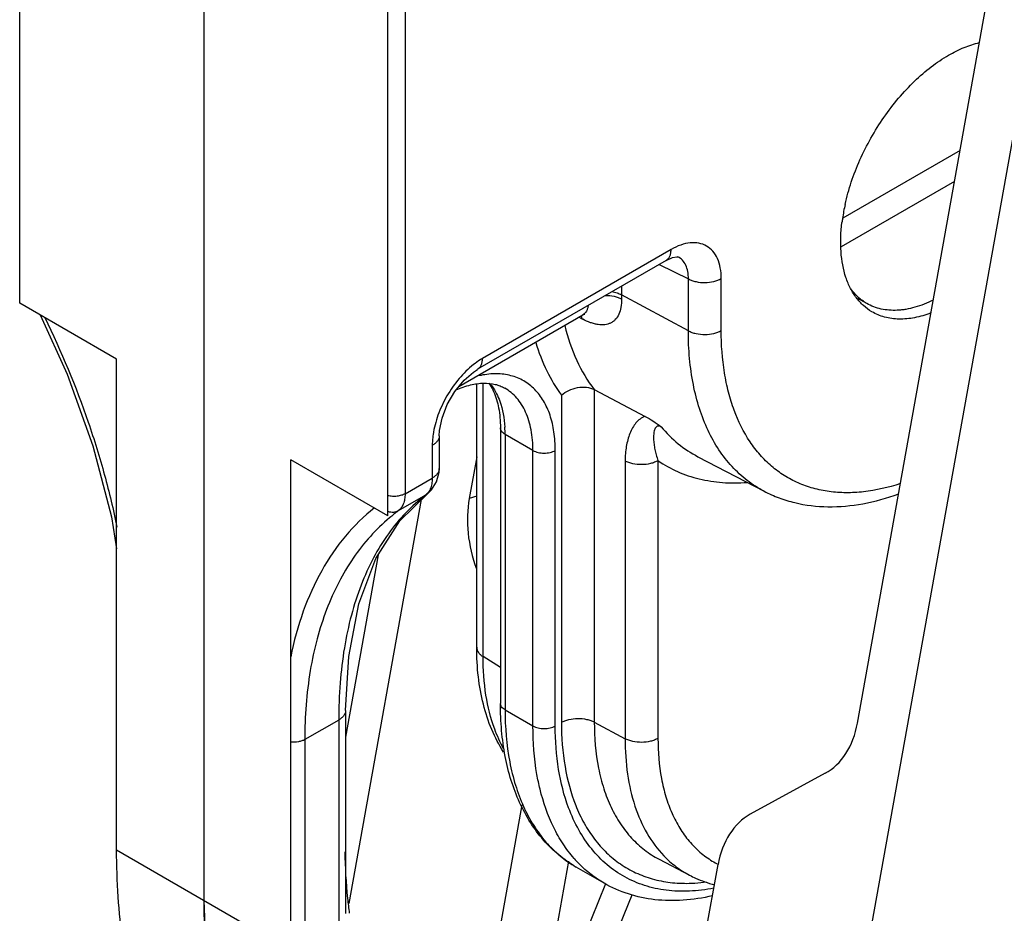
# Model space of a CAD drawing. Units: inches. Extents: x 0 to 22, y 0 to 34.
# Drawn here: x 5 to 5.6, y 7.6 to 8.1 of the extents above; entities that cross this region are included whole.
import ezdxf

# ---------------------------------------------------------------- set-up
doc = ezdxf.new("R2010")
doc.units = ezdxf.units.IN
doc.header["$LTSCALE"] = 2.2162962963
doc.header["$MEASUREMENT"] = 0
for name, color, linetype in [('40392_015', 7, 'CONTINUOUS'), ('40392_016', 7, 'CONTINUOUS'), ('40392_018', 7, 'CONTINUOUS'), ('40394_4039433951', 7, 'CONTINUOUS')]:
    doc.layers.add(name, color=color, linetype=linetype)

msp = doc.modelspace()

# ---------------------------------------------------------------- linework, layer by layer
at = {"layer": '40392_015', "color": 7, "linetype": 'Continuous'}
for p, q in [((5.50769787, 7.7284529567), (5.605280510499999, 8.2728602883)), ((5.6313927348, 8.2585477111), (5.4797228704, 7.4123912048)), ((5.489325373, 7.6997613685), (5.4465543739, 7.6764015827)), ((5.395127492899999, 7.4633016936), (5.428181876799999, 7.6477099945))]:
    msp.add_line(p, q, dxfattribs=at)
for centre, start_param, end_param in [((5.466577114, 7.751037113), -3.0214586656, -2.2360605022), ((5.4693026328, 7.625125838200001), 0.120133988, 0.9055321514)]:
    msp.add_ellipse(centre, major_axis=(-0.0183411499, 0.0532236171), ratio=0.7116457678, start_param=start_param, end_param=end_param, dxfattribs=at)
at = {"layer": '40392_016', "color": 7, "linetype": 'Continuous'}
for p, q in [((5.2905216949, 7.880246217000001), (5.2862479241, 7.856403121900001)), ((5.2905216949, 7.8577312224), (5.2862479241, 7.856403121900001)), ((5.2178270055, 7.6256248079), (5.2590968382, 7.855866574299999)), ((5.2344119059, 7.8243761615), (5.2157674844, 7.7203601224)), ((5.3162966316, 7.6817050045), (5.2882129476, 7.5250279214)), ((5.3428304807, 7.6496927491), (5.3308630482, 7.582927205700001)), ((5.3640152971, 7.6367825216), (5.3424693857, 7.5841132109)), ((5.324549775, 7.4968643797), (5.379193755399999, 7.6304424274))]:
    msp.add_line(p, q, dxfattribs=at)
msp.add_ellipse((5.324669314499999, 7.8330189287), major_axis=(-0.015209629, 0.0541668458), ratio=0.6719891348999999, start_param=0.9461983403, end_param=1.6916788998, dxfattribs=at)
at = {"layer": '40392_018', "color": 2, "linetype": 'Continuous'}
for p, q in [((5.0298604722, 7.967882288099999), (5.0298604722, 8.7651971001)), ((5.2398711862, 7.8466343406), (5.2398711862, 8.6439491526)), ((5.0851473836, 7.9359628474), (5.0298604722, 7.967882288099999)), ((5.0851473836, 7.656096429), (5.0851473836, 7.9359628474)), ((5.2398711862, 7.8466343406), (5.184584274700001, 7.8785537813)), ((5.184584274700001, 7.5986873629), (5.184584274700001, 7.8785537813))]:
    msp.add_line(p, q, dxfattribs=at)
at = {"layer": '40392_018', "color": 40, "linetype": 'Continuous'}
msp.add_line((5.1348658292, 8.6717725947), (5.1348658292, 7.9369202333), dxfattribs=at)
at = {"layer": '40392_018', "color": 7, "linetype": 'Continuous'}
for p, q in [((5.249683659800001, 8.646868083200001), (5.249683659800001, 7.8591650405)), ((5.401372398099999, 7.9983785882), (5.2937900551, 7.9362668129)), ((5.3985858425, 7.9922039498), (5.2909940387, 7.9300866971)), ((5.4053275356, 7.994200967799999), (5.4053160181, 7.9942067301)), ((5.3946674442, 7.9899416797), (5.4112398579, 7.981665132100001)), ((5.4112398579, 7.9520691948), (5.4112398579, 7.981665132100001)), ((5.4299927773, 7.952258177999999), (5.4299927773, 7.9818541154)), ((5.373091306599999, 7.9774848752), (5.373091306599999, 7.9726076068)), ((5.4112398579, 7.9520691948), (5.373091306599999, 7.9726076068)), ((5.2804097039, 7.9203157385), (5.3511377235, 7.961150028600001)), ((5.3505227325, 7.9589104299), (5.3488322983, 7.959818957)), ((5.3500738049, 7.9605996007), (5.3505227325, 7.9589104299)), ((5.1348658292, 7.9369202333), (5.1348658292, 7.627391895900001)), ((5.2909872469, 7.9300827838), (5.2909940387, 7.9300866971)), ((5.2905216949, 7.7715946537), (5.2905216949, 7.9217332252)), ((5.2941484199, 7.7662790812), (5.2941484199, 7.9218682916)), ((5.3575930345, 7.918550948099999), (5.3575930345, 7.7289654272)), ((5.3575930345, 7.918550948099999), (5.386541940700001, 7.9032862138)), ((5.3388401151, 7.9152898078), (5.3388401151, 7.728776444)), ((5.304056738, 7.8966845784), (5.304056738, 7.7396098862)), ((5.2691237272, 7.8922141325), (5.2691237343, 7.873617037000001)), ((5.3226026796, 7.8838249476), (5.306692777, 7.8930103982)), ((5.306692777, 7.8930103982), (5.306692777, 7.735935706)), ((5.2651696759, 7.886694862000001), (5.2651696759, 7.8681057638)), ((5.3226026796, 7.7267502554), (5.3226026796, 7.8838249476)), ((5.3353306016, 7.7267502554), (5.3353306016, 7.8838249476)), ((5.416725823999999, 7.8802863554), (5.454474592, 7.8605937989)), ((5.2691237343, 7.873617037000001), (5.2691237301, 7.8736108474)), ((5.3751597251, 7.8778366042), (5.3751597251, 7.719507874700001)), ((5.3939126445, 7.8780255842), (5.3939126445, 7.7196968579)), ((5.249683659800001, 7.8591650405), (5.2651696759, 7.8681057638)), ((5.2613306139, 7.8583444469), (5.2457086366, 7.8493252276)), ((5.2622905254, 7.8589839013), (5.2613306732, 7.858344353300001)), ((5.2623159033, 7.8590032671), (5.2622905254, 7.8589839013)), ((5.304056738, 7.760144611599999), (5.2941484199, 7.7662790812)), ((5.2157674844, 7.7356750867), (5.2157674844, 7.6199191583)), ((5.306692777, 7.735935706), (5.3226026796, 7.7267502554)), ((5.2118134259, 7.7301638164), (5.1924660868, 7.7189937903)), ((5.2118134259, 7.7301638164), (5.2118134259, 7.614407888)), ((5.3575930345, 7.7289654272), (5.3751597251, 7.719507874700001)), ((5.1924660868, 7.7189937903), (5.1924660868, 7.6032378619)), ((5.394552543300001, 7.6507670579), (5.4119351412, 7.641699006000001)), ((5.363144918500001, 7.6371385753), (5.347235016, 7.6463240258))]:
    msp.add_line(p, q, dxfattribs=at)
at = {"layer": '40392_018', "color": 6, "linetype": 'Continuous'}
msp.add_line((5.0851473836, 7.656096429), (5.184584274700001, 7.5986873629), dxfattribs=at)
at = {"layer": '40392_018', "color": 7, "linetype": 'Continuous'}
for points in [[(5.3985858425, 7.9922039497), (5.4021181446, 7.993820213999999), (5.4047287621, 7.9942918534), (5.405328794600001, 7.9942002687)], [(5.0415989297, 7.961105186799999), (5.0569280779, 7.9273520314), (5.0716445802, 7.886447315700001), (5.0822486037, 7.8459322687), (5.0851473836, 7.8278342241)], [(5.3511369468, 7.961149614299999), (5.3513867963, 7.9612812165), (5.3522220397, 7.961571430399999)], [(5.2691237274, 7.8922141325), (5.2692986495, 7.8952891285), (5.2707528413, 7.9023032681), (5.2737587873, 7.9100068311), (5.2781009809, 7.9174719085), (5.2832935231, 7.923867958200001), (5.2886324142, 7.928554024299999), (5.2909872479, 7.930082782)], [(5.2623156944, 7.8590035381), (5.2648046067, 7.861350083300001), (5.2676248831, 7.8659171531), (5.2690180612, 7.8714742643), (5.2691233295, 7.8736108477)], [(5.2157675448, 7.7356760111), (5.2175307641, 7.7664279799), (5.2233498293, 7.7963833821), (5.2330700191, 7.8222510975), (5.2465849089, 7.8436538019), (5.2622905254, 7.8589839013)]]:
    msp.add_lwpolyline(points, dxfattribs=at)
for centre, radius, start, end in [((5.607979545399999, 8.0001460587), 0.1099940123, 167.4102880779, 171.6508143328), ((5.6008455174, 8.001218785399999), 0.1027798315, 171.665005372, 172.9863591591), ((5.5583367539, 7.9726031336), 0.1852454473, 179.9986164483, 180.7407947851), ((5.3698988813, 7.994957665299999), 0.0409247885, 241.7410333454, 242.459776405), ((5.3027766497, 7.8783408024), 0.0492940989, 101.4567283903, 103.3025819255), ((5.2377562683, 7.893056191), 0.06893652389999999, 359.9619398233, 3.3410857323), ((5.2567171937, 7.864435215599999), 0.007640753100000001, 307.1419138302999, 315.3122685709001), ((5.310003657799999, 7.7632868231), 0.1074078482, 126.7701324845, 130.0733868579), ((5.3996507725, 7.6980717512), 0.0711491204, 221.1164520659, 224.6037551484), ((5.451472276900001, 7.693682981), 0.05134716230000001, 238.7740851744, 243.0855110328), ((5.409864206, 7.7191373393), 0.0820964335, 271.2702254273, 272.0567136679)]:
    msp.add_arc(centre, radius, start, end, dxfattribs=at)
for points, knots in [([(5.559660227999999, 8.1091962186), (5.562520374, 8.1108475002), (5.568220060800001, 8.1136964071), (5.574282146, 8.115695795399999), (5.5772520876, 8.1163871692)], [0, 0, 0, 0, 0.5199346142, 1, 1, 1, 1]), ([(5.5006302383, 8.0241212337), (5.501582290499999, 8.0284054555), (5.5040078124, 8.0370292159), (5.508970081699999, 8.0496880487), (5.515214272000001, 8.0620565225), (5.5225821523, 8.0738200785), (5.5308881059, 8.084680454199999), (5.539923357899999, 8.094366864400001), (5.549459549400001, 8.102629501200001), (5.5562421239, 8.107222804500001), (5.559660227999999, 8.1091962186)], [0, 0, 0, 0, 0.123997686, 0.2525626283, 0.3836019466, 0.5148910484, 0.6441798604, 0.7693215445999999, 0.8884864449, 1, 1, 1, 1]), ([(5.515883968400001, 7.9629370534), (5.5142005255, 7.9639329789), (5.5109842927, 7.9663070661), (5.506880341900001, 7.9708322411), (5.5035126541, 7.9762636948), (5.499949077799999, 7.9848826564), (5.4977125071, 7.9976161645), (5.4981515901, 8.008214004400001), (5.4988347761, 8.0137687828)], [0, 0, 0, 0, 0.1037404499, 0.2103396488, 0.3221529335, 0.4409862893, 0.7031676882, 1, 1, 1, 1]), ([(5.398585835800001, 7.9922039613), (5.3990296473, 7.9924615123), (5.399859623099999, 7.9931630268), (5.400745241, 7.994612593899999), (5.4012671259, 7.9963986066), (5.401372398099999, 7.997696914700001), (5.401372398099999, 7.9983785882)], [0, 0, 0, 0, 0.2176652724, 0.4509708343, 0.7108393573, 1, 1, 1, 1]), ([(5.4299927773, 7.9818541154), (5.4299927206, 7.9839050049), (5.4296832309, 7.9878049051), (5.4281047431, 7.9931631324), (5.425444529299999, 7.997516041900001), (5.4217496347, 8.000625104600001), (5.4172096935, 8.002270444299999), (5.4121099585, 8.0023978235), (5.406680521799999, 8.0010857821), (5.4031484623, 7.9994039713), (5.401372398099999, 7.9983785882)], [0, 0, 0, 0, 0.1448403175, 0.2744662296, 0.3910887668, 0.5000064285, 0.6089233339, 0.7255437737999999, 0.8551654154, 1, 1, 1, 1]), ([(5.4112398579, 7.981665132100001), (5.411262020800001, 7.9830753501), (5.4110802081, 7.985754764), (5.4099820513, 7.9894277422), (5.4080758151, 7.9923694466), (5.406279859800001, 7.9937237811), (5.4053275622, 7.9942009113)], [0, 0, 0, 0, 0.2902385472, 0.5485493996, 0.7808093339, 1, 1, 1, 1]), ([(5.4112398579, 7.981665132100001), (5.4118977739, 7.981310923400001), (5.4133271379, 7.9806896105), (5.416461450700001, 7.979797307999999), (5.4206764006, 7.9793917821), (5.4248747037, 7.979878967599999), (5.4279612351, 7.980835380399999), (5.429355485599999, 7.9814861803), (5.4299927773, 7.9818541154)], [0, 0, 0, 0, 0.1153875665, 0.2396346725, 0.5021472408, 0.7634897234, 0.8863617533, 1, 1, 1, 1]), ([(5.3731067898, 7.9702081048), (5.3731275512, 7.9686064205), (5.3729416293, 7.9656095936), (5.371810534600001, 7.9615417035), (5.3701012952, 7.9588280539), (5.3683640357, 7.957276397), (5.3669152918, 7.9564056773), (5.365309391, 7.9558062564), (5.362913867, 7.9553522975), (5.3603099385, 7.955462535900001), (5.357624006, 7.956011306900001), (5.3546438788, 7.956920136), (5.3524392374, 7.9579074727), (5.3509764373, 7.9586702097)], [0, 0, 0, 0, 0.1477746092, 0.275236283, 0.3859204392, 0.4377446015999999, 0.4889383523, 0.5409438075, 0.5950413627000001, 0.7129684622, 0.7781730763, 0.8478069807999999, 1, 1, 1, 1]), ([(5.3639753513, 7.9722548166), (5.3656202262, 7.9722633428), (5.3680586748, 7.9720221065), (5.3710876706, 7.9711527276), (5.3724697174, 7.970550726), (5.3731067898, 7.9702081049)], [0, 0, 0, 0, 0.5228901197, 0.7700536442, 1, 1, 1, 1]), ([(5.367623628600001, 7.9743965314), (5.3686117032, 7.9742322599), (5.3704900923, 7.973783179600001), (5.372279240399999, 7.973044806900001), (5.373091306599999, 7.9726076068)], [0, 0, 0, 0, 0.5206245426, 1, 1, 1, 1]), ([(5.3541578939, 7.9665348452), (5.3540625812, 7.965924195), (5.3538104431, 7.9647806796), (5.3531762618, 7.9632361836), (5.3522986255, 7.961993565299999), (5.351539118, 7.961384156), (5.3511375332, 7.9611499665)], [0, 0, 0, 0, 0.2909931555, 0.5489696376, 0.7811200215, 1, 1, 1, 1]), ([(5.044108558600001, 7.9597212833), (5.0535786642, 7.9403232163), (5.0659821196, 7.9106118303), (5.0785134421, 7.8701997595), (5.0833289414, 7.850041519199999), (5.0853407604, 7.840040059500001)], [0, 0, 0, 0, 0.5104214158, 0.7587721423, 1, 1, 1, 1]), ([(5.5496222016, 7.962247785800001), (5.5465883471, 7.961074875900001), (5.5405904112, 7.959270385599999), (5.5315853176, 7.958376566799999), (5.5232057414, 7.959482039), (5.5181550658, 7.9615934713), (5.515883968400001, 7.9629370534)], [0, 0, 0, 0, 0.279865464, 0.5357236690999999, 0.7729571215000001, 1, 1, 1, 1]), ([(5.3407029118, 7.955020032799999), (5.3423917404, 7.9482113926), (5.346724747200001, 7.9353669975), (5.3536438875, 7.9236560053), (5.3575930345, 7.918550948099999)], [0, 0, 0, 0, 0.5208145788, 1, 1, 1, 1]), ([(5.4112398579, 7.9520691948), (5.4118977739, 7.9517149861), (5.4133271379, 7.951093673099999), (5.416461450700001, 7.950201370599999), (5.420676400700001, 7.949795844700001), (5.4248747037, 7.9502830302), (5.4279612351, 7.951239443), (5.429355485599999, 7.951890242899999), (5.4299927773, 7.952258177999999)], [0, 0, 0, 0, 0.1153875668, 0.2396346737, 0.5021472429, 0.7634897248, 0.8863617537, 1, 1, 1, 1]), ([(5.4544747018, 7.8605939938), (5.4510707486, 7.862369531100001), (5.444513238200001, 7.8665631196), (5.4358163293, 7.8745659791), (5.4283299852, 7.884193004299999), (5.422128189099999, 7.895326084), (5.4172616589, 7.9078425592), (5.413769225, 7.921612152200001), (5.4116777574, 7.9364945925), (5.4112398579, 7.946785881599999), (5.4112398579, 7.9520691948)], [0, 0, 0, 0, 0.1083311855, 0.2183025801, 0.3319477793, 0.4509699139, 0.5766492673, 0.7098247515999999, 0.8509199623, 1, 1, 1, 1]), ([(5.5321636668, 7.8649228648), (5.525346010800001, 7.8626951748), (5.5150057974, 7.8602919769), (5.5012784622, 7.8595189285), (5.491623783, 7.8601667195), (5.4824501474, 7.8620274513), (5.4738285798, 7.865094884299999), (5.4658284734, 7.869344714099999), (5.4585161991, 7.8747449549), (5.451947565399999, 7.881249241), (5.4440946224, 7.8915153853), (5.4381051525, 7.903694404199999), (5.433947038099999, 7.9171234888), (5.4308185634, 7.9322732852), (5.4299927773, 7.9441704168), (5.4299927773, 7.952258177999999)], [0, 0, 0, 0, 0.1323632713, 0.1940747919, 0.2532489589, 0.3104304984, 0.3662779431, 0.4215393577, 0.4770016012, 0.5334379532, 0.5915560392, 0.7149060821, 0.7811676010999999, 0.8507437515999999, 1, 1, 1, 1]), ([(5.324153540299999, 7.9454030402), (5.3258552869, 7.9398736662), (5.3299051176, 7.9293728196), (5.3356455652, 7.9196696102), (5.3388401151, 7.9152898078)], [0, 0, 0, 0, 0.5162526262, 1, 1, 1, 1]), ([(5.2937900551, 7.9362668129), (5.2933539175, 7.9360150053), (5.2915737008, 7.934939496699999), (5.289876062099999, 7.9337291138), (5.2886385086, 7.932753369199999)], [0, 0, 0, 0, 0.2421715504, 1, 1, 1, 1]), ([(5.290994030899999, 7.930086710499999), (5.2914391567, 7.9303435721), (5.2922719091, 7.9310444073), (5.2931607209, 7.9324950789), (5.2936844462, 7.934283589600001), (5.2937900551, 7.935583984), (5.2937900551, 7.9362668129)], [0, 0, 0, 0, 0.217668776, 0.4509350827, 0.7107911162999999, 1, 1, 1, 1]), ([(5.2886385086, 7.932753369199999), (5.2856593633, 7.9304044726), (5.2800605112, 7.924846753), (5.2732489695, 7.915070835), (5.2681906956, 7.904283360499999), (5.2661787275, 7.8966558775), (5.2656350114, 7.8929017087)], [0, 0, 0, 0, 0.2423667767, 0.5000184322, 0.7576602689, 1, 1, 1, 1]), ([(5.3353306016, 7.8838249476), (5.3353306016, 7.887377115700001), (5.33488857, 7.8941977064), (5.3327055423, 7.9037818103), (5.3290488415, 7.912061294), (5.3239698359, 7.9188125387), (5.3175645812, 7.9238057583), (5.3100343286, 7.926849865499999), (5.3016486607, 7.927869220599999), (5.2959020195, 7.9272436037), (5.2929854709, 7.9266527162)], [0, 0, 0, 0, 0.1509359807, 0.2892281513, 0.415629294, 0.5327168093, 0.6445825131, 0.7564542343, 0.8735544792000001, 1, 1, 1, 1]), ([(5.2786735211, 7.918352689700001), (5.2813700502, 7.9195336486), (5.2865685882, 7.921358690599999), (5.2941938902, 7.9224825288), (5.2999408444, 7.9219461042), (5.3038980277, 7.920718255), (5.3056688099, 7.919866804500001), (5.3065022782, 7.919385485599999)], [0, 0, 0, 0, 0.3063731856, 0.5700178705, 0.7964261606999999, 0.8998323106999999, 1, 1, 1, 1]), ([(5.2975090843, 7.9221064389), (5.2977579689, 7.921751586799999), (5.2987627181, 7.9202391241), (5.2996147411, 7.9186271267), (5.3001841516, 7.917368026599999)], [0, 0, 0, 0, 0.2387660614, 1, 1, 1, 1]), ([(5.2982240277, 7.921943014400001), (5.2985710399, 7.9215082077), (5.2999425396, 7.9196875474), (5.3011124045, 7.9177173957), (5.3018838944, 7.9161773837)], [0, 0, 0, 0, 0.244126439, 1, 1, 1, 1]), ([(5.3226026796, 7.8838249476), (5.3226026796, 7.887759351000001), (5.3220098545, 7.8952360667), (5.319412447099999, 7.9040319239), (5.3162586013, 7.9099594943), (5.3134783266, 7.913736301599999), (5.310245147, 7.9169183203), (5.307798088399999, 7.918625537400001), (5.3065254875, 7.9193604453)], [0, 0, 0, 0, 0.2893957138, 0.5483092819, 0.667743382, 0.7817723941, 0.8919063572, 1, 1, 1, 1]), ([(5.3388401151, 7.9152898078), (5.3400886549, 7.9164057678), (5.3430091027, 7.918293090700001), (5.347940643999999, 7.9198898088), (5.3529974166, 7.92014683), (5.3562233594, 7.919273205), (5.3575930345, 7.918550948099999)], [0, 0, 0, 0, 0.250774139, 0.5127611591, 0.7681158498999999, 1, 1, 1, 1]), ([(5.3001841516, 7.917368026599999), (5.3015181905, 7.9144181539), (5.3029591828, 7.9094859647), (5.3038999744, 7.9024887311), (5.304056738, 7.8986648611), (5.304056738, 7.8966845784)], [0, 0, 0, 0, 0.4587476436, 0.7193977109, 1, 1, 1, 1]), ([(5.3018838944, 7.9161773837), (5.302567321000001, 7.9148131592), (5.3051439195, 7.908739890700001), (5.3062796851, 7.9021228117), (5.3065756195, 7.8970738051)], [0, 0, 0, 0, 0.2317665985, 1, 1, 1, 1]), ([(5.386541940700001, 7.9032862138), (5.3855288343, 7.9029440926), (5.3836093609, 7.9018753356), (5.3812581439, 7.899551052300001), (5.3793463762, 7.8967241115), (5.3772563908, 7.8923271598), (5.3755717726, 7.8859747779), (5.3751598236, 7.880628870900001), (5.3751597251, 7.8778366042)], [0, 0, 0, 0, 0.1091136797, 0.2196802985, 0.3348188178, 0.4555984783, 0.7150746754999999, 1, 1, 1, 1]), ([(5.386541940700001, 7.9032862138), (5.3880860637, 7.902472031), (5.391245609299999, 7.9006043635), (5.3942460327, 7.898491562), (5.395768732000001, 7.8973226927)], [0, 0, 0, 0, 0.4762667638, 1, 1, 1, 1]), ([(5.306692777, 7.8930103982), (5.3062986319, 7.8932379546), (5.3055831784, 7.8937324401), (5.3047250804, 7.8946308181), (5.3041837098, 7.895627564500001), (5.304056738, 7.896341972), (5.304056738, 7.8966845784)], [0, 0, 0, 0, 0.2891551053, 0.5490399533, 0.7823280351, 1, 1, 1, 1]), ([(5.395768732000001, 7.8973226927), (5.395485629, 7.8974733775), (5.3949502658, 7.8976950218), (5.3941675713, 7.897803668), (5.3935288077, 7.8976669457), (5.3928825931, 7.8972806502), (5.3923043526, 7.8965418826), (5.3918727311, 7.8954918622), (5.391595448099999, 7.894325324), (5.3913808463, 7.8926167397), (5.3913644266, 7.8903239368), (5.3916296876, 7.8874439997), (5.392147234199999, 7.884411677799999), (5.39290355, 7.8812456577), (5.3935502759, 7.879111616599999), (5.3939126445, 7.8780255874)], [0, 0, 0, 0, 0.0420337737, 0.0752264832, 0.1019513942, 0.1259379064, 0.1725604232, 0.221703311, 0.2740176248, 0.3292446849, 0.4471213818, 0.573619453, 0.7079346478, 0.849944226, 1, 1, 1, 1]), ([(5.395768732000001, 7.8973226927), (5.398694787999999, 7.8938109263), (5.405143648099999, 7.8873746041), (5.4127570614, 7.882356755499999), (5.416725826, 7.8802863589)], [0, 0, 0, 0, 0.5052328718, 1, 1, 1, 1]), ([(5.2656350114, 7.8929017087), (5.2655583336, 7.8923722753), (5.2652948242, 7.8903133205), (5.2651696843, 7.8882356412), (5.2651696759, 7.886694862000001)], [0, 0, 0, 0, 0.2577192463, 1, 1, 1, 1]), ([(5.2691237188, 7.8922061323), (5.269123829700001, 7.8916922297), (5.2689332628, 7.8906206657), (5.268121362, 7.8891256535), (5.266834354599999, 7.8877778914), (5.2657610095, 7.887036263500001), (5.2651696759, 7.886694862000001)], [0, 0, 0, 0, 0.2176677427, 0.4509335212, 0.7107898508, 1, 1, 1, 1]), ([(5.3226026796, 7.8838249476), (5.323506101800001, 7.8833033642), (5.3256071625, 7.8825421264), (5.3289666392, 7.8821774038), (5.3323261167, 7.882542126000001), (5.3344271787, 7.8833033639), (5.3353306016, 7.8838249476)], [0, 0, 0, 0, 0.2372181185, 0.499999862, 0.7627817176999999, 1, 1, 1, 1]), ([(5.2691237159, 7.8736108474), (5.2691231162, 7.8730973939), (5.268931428999999, 7.8720269986), (5.2681191646, 7.870533864900001), (5.2668328605, 7.8691877117), (5.2657604429, 7.8684468386), (5.2651696759, 7.8681057637)], [0, 0, 0, 0, 0.2176656448, 0.4509536602000001, 0.710817145, 1, 1, 1, 1]), ([(5.3939126445, 7.8780255874), (5.3932753527, 7.8776576523), (5.3918811022, 7.8770068524), (5.3887945708, 7.8760504396), (5.3845962678, 7.875563254099999), (5.3803813178, 7.87596878), (5.377247005, 7.8768610825), (5.3758176411, 7.8774823954), (5.3751597251, 7.8778366042)], [0, 0, 0, 0, 0.1136382463, 0.2365102752, 0.4978527571, 0.7603653263, 0.8846124331999999, 1, 1, 1, 1]), ([(5.3939126445, 7.8780255842), (5.3974491903, 7.8756246185), (5.4050258427, 7.8714291633), (5.417485519, 7.867244994400001), (5.430882609, 7.8652040988), (5.4400834311, 7.8652766862), (5.444757737100001, 7.8656382877)], [0, 0, 0, 0, 0.2406125366, 0.4843454651, 0.7360993562, 1, 1, 1, 1]), ([(5.2651696759, 7.8681057638), (5.2651696976, 7.8677471361), (5.265135180400001, 7.8663804899), (5.2649584515, 7.8650146424), (5.2647265156, 7.8640330701)], [0, 0, 0, 0, 0.2623023756, 1, 1, 1, 1]), ([(5.2647265156, 7.8640330701), (5.2644985219, 7.8630681816), (5.263876438500001, 7.861268383600001), (5.2627774939, 7.8596963038), (5.2621493877, 7.859061913400001)], [0, 0, 0, 0, 0.5261990723, 1, 1, 1, 1]), ([(5.2613306413, 7.8583444037), (5.2573419616, 7.8553128575), (5.2497159418, 7.8484884025), (5.2397612849, 7.8364200761), (5.2312259304, 7.8225074722), (5.2241720818, 7.806874515800001), (5.2186467034, 7.789647799400001), (5.2146845576, 7.770964729199999), (5.2123126989, 7.7509740702), (5.2118134805, 7.737213402899999), (5.2118134259, 7.7301638164)], [0, 0, 0, 0, 0.1056907845, 0.2148683665, 0.3289332451, 0.448996252, 0.5758224914, 0.7098560536, 0.8512813929999999, 1, 1, 1, 1]), ([(5.249683659800001, 7.8591650405), (5.2490162653, 7.8587797261), (5.2475035752, 7.858156822100001), (5.2450392901, 7.8576644938), (5.2424334482, 7.8575952102), (5.2406939546, 7.8578410822), (5.2398533187, 7.8580441225)], [0, 0, 0, 0, 0.2289643268, 0.481257122, 0.7430565128, 1, 1, 1, 1]), ([(5.249683659800001, 7.8591650405), (5.2496837669, 7.8581210775), (5.249534242799999, 7.856123999299999), (5.2487877353, 7.853348337999999), (5.2475350472, 7.8510228489), (5.24635259, 7.8498078839), (5.2457086366, 7.8493252276)], [0, 0, 0, 0, 0.285344523, 0.5443423818, 0.7800373681999999, 1, 1, 1, 1]), ([(5.454474592, 7.8605937989), (5.4572205582, 7.859161299299999), (5.462915031100001, 7.8566293037), (5.4749686112, 7.8529486779), (5.491153560599999, 7.8510440785), (5.511278588400001, 7.8529489323), (5.5245639745, 7.856701267999999), (5.5312043159, 7.8591200374)], [0, 0, 0, 0, 0.1177261979, 0.2361533094, 0.4780865624, 0.7313703224, 1, 1, 1, 1]), ([(5.232191831600001, 7.851133983), (5.2261769567, 7.8463558868), (5.2149017545, 7.835286579299999), (5.2012452342, 7.8152321892), (5.1907953269, 7.7918789083), (5.1862073272, 7.7749402538), (5.184426541000001, 7.7660954927)], [0, 0, 0, 0, 0.2317225819, 0.4727927382, 0.7278399487999999, 1, 1, 1, 1]), ([(5.2408578938, 7.845477511), (5.236952684599999, 7.842192784600001), (5.2295088697, 7.8349715789), (5.2197724927, 7.822550526900001), (5.2114295563, 7.808540127000001), (5.2045385925, 7.793051093), (5.1991417793, 7.7761960104), (5.1938693127, 7.7515302892), (5.1924661133, 7.7321495941), (5.1924660868, 7.7189937903)], [0, 0, 0, 0, 0.109600027, 0.2219031747, 0.3380395614, 0.4589240668, 0.5852406726, 0.7174425018, 1, 1, 1, 1]), ([(5.245708672, 7.849325171699999), (5.2448911799, 7.8488553906), (5.2429254146, 7.8483025548), (5.240934577, 7.848632435800001), (5.2399727961, 7.8489655902)], [0, 0, 0, 0, 0.4808776841, 1, 1, 1, 1]), ([(5.305885443399999, 7.7118895851), (5.3032617626, 7.715953070199999), (5.2986635418, 7.7247758699), (5.2939013733, 7.739280006), (5.2911012092, 7.7550557223), (5.2905216949, 7.7659919078), (5.2905216949, 7.7715946537)], [0, 0, 0, 0, 0.2323905717, 0.4751680886, 0.7308141570000001, 1, 1, 1, 1]), ([(5.2905217104, 7.7715946537), (5.2905218163, 7.771103894099999), (5.2906942101, 7.770083740700001), (5.2914346349, 7.768650050700001), (5.2926139618, 7.7673452644), (5.2936029208, 7.766616812300001), (5.2941484199, 7.7662790812)], [0, 0, 0, 0, 0.2196234338, 0.4537624599, 0.7128794609, 1, 1, 1, 1]), ([(5.3058685961, 7.7137359153), (5.3038908299, 7.7173380435), (5.299475318, 7.7272227137), (5.2951153123, 7.7449169337), (5.2941484199, 7.758948745800001), (5.2941484199, 7.7662790812)], [0, 0, 0, 0, 0.226916541, 0.59522358, 1, 1, 1, 1]), ([(5.347235016, 7.6463240258), (5.3437568662, 7.6483321068), (5.3370892643, 7.6529778119), (5.328306038, 7.6615891261), (5.3208099482, 7.6717105266), (5.314664167799999, 7.6831868932), (5.3098910857, 7.6958692338), (5.3064962094, 7.7096265316), (5.3044804544, 7.7243265624), (5.304056738, 7.7344406107), (5.304056738, 7.7396098862)], [0, 0, 0, 0, 0.1119599343, 0.2252743851, 0.3414626076, 0.4617021686, 0.5870315885, 0.7182447012000001, 0.8558959218000001, 1, 1, 1, 1]), ([(5.306692777, 7.735935706), (5.3062986319, 7.7361632624), (5.3055831784, 7.7366577478), (5.3047250804, 7.7375561259), (5.3041837098, 7.738552872300001), (5.304056738, 7.7392672798), (5.304056738, 7.7396098862)], [0, 0, 0, 0, 0.2891551052, 0.5490399533, 0.7823280351, 1, 1, 1, 1]), ([(5.2157674689, 7.7356750867), (5.2157675797, 7.7351611841), (5.2155770128, 7.7340896201), (5.214765112099999, 7.732594607999999), (5.2134781047, 7.7312468458), (5.2124047595, 7.730505217899999), (5.2118134259, 7.7301638164)], [0, 0, 0, 0, 0.2176677427, 0.4509335212, 0.7107898509, 1, 1, 1, 1]), ([(5.306692777, 7.735935706), (5.306692777, 7.726015783999999), (5.3078507715, 7.711453882200001), (5.312326858, 7.693149904), (5.3168813856, 7.6809509524), (5.3226871823, 7.6700339805), (5.3296997314, 7.6605089859), (5.3378537751, 7.652483571), (5.3440252127, 7.6481773035), (5.347235034100001, 7.6463240573)], [0, 0, 0, 0, 0.2892174285, 0.4224793892, 0.5484451107, 0.6678523819, 0.7818402404000001, 0.8919388302, 1, 1, 1, 1]), ([(5.3388401151, 7.728776444), (5.3394774068, 7.7291443791), (5.3408716574, 7.729795179), (5.3439581888, 7.7307515918), (5.3481564918, 7.7312387773), (5.3523714417, 7.7308332514), (5.3555057545, 7.729940948899999), (5.3569351185, 7.7293196359), (5.3575930345, 7.7289654272)], [0, 0, 0, 0, 0.1136382467, 0.2365102765, 0.497852759, 0.7603653273000001, 0.8846124335, 1, 1, 1, 1]), ([(5.3388401151, 7.728776444), (5.3388401151, 7.720344177), (5.3400102827, 7.704251742899999), (5.344153718899999, 7.6885982041), (5.3469727839, 7.6815144745)], [0, 0, 0, 0, 0.5251677308, 1, 1, 1, 1]), ([(5.3575930345, 7.7289654272), (5.3575930345, 7.7201847773), (5.3586469786, 7.707300884199999), (5.36274099, 7.691157248200001), (5.3669023142, 7.680455334099999), (5.372204607, 7.6709379477), (5.3786048559, 7.6627087097), (5.386038795399999, 7.6558686586), (5.391643535399999, 7.6522846662), (5.3945525976, 7.6507671536)], [0, 0, 0, 0, 0.2899320698, 0.4231701974, 0.5489084436, 0.6679811731, 0.7816649508, 0.8916605965000001, 1, 1, 1, 1]), ([(5.3226026796, 7.7267502554), (5.3235061021, 7.7262286719), (5.3256071635, 7.725467434), (5.3289666406, 7.7251027116), (5.3323261177, 7.725467434), (5.3344271791, 7.7262286719), (5.3353306016, 7.7267502554)], [0, 0, 0, 0, 0.2372181893, 0.5, 0.7627818107, 1, 1, 1, 1]), ([(5.3266443567, 7.690742369600001), (5.325962308299999, 7.693535837200001), (5.323502494, 7.7053845592), (5.3226026796, 7.7175310976), (5.3226026796, 7.7267502554)], [0, 0, 0, 0, 0.2377512502, 1, 1, 1, 1]), ([(5.342946449599999, 7.680112698899999), (5.3403093467, 7.687163758600001), (5.3364345575, 7.7026182088), (5.3353306016, 7.7184642125), (5.3353306016, 7.7267502554)], [0, 0, 0, 0, 0.4760347344, 1, 1, 1, 1]), ([(5.1924660868, 7.7189937903), (5.1919305181, 7.7186845841), (5.190737900199999, 7.718158622100001), (5.1881019971, 7.7174809936), (5.1859696656, 7.71740705), (5.1845559299, 7.717549291699999)], [0, 0, 0, 0, 0.227777664, 0.4766604749, 1, 1, 1, 1]), ([(5.3939126445, 7.7196968579), (5.3932753527, 7.7193289228), (5.3918811022, 7.718678122899999), (5.3887945709, 7.7177217101), (5.3845962678, 7.7172345246), (5.3803813179, 7.717640050499999), (5.3772470051, 7.718532353), (5.3758176411, 7.7191536659), (5.3751597251, 7.719507874700001)], [0, 0, 0, 0, 0.1136382455, 0.2365102729, 0.4978527535, 0.7603653245, 0.8846124326, 1, 1, 1, 1]), ([(5.3751597251, 7.719507874700001), (5.3751597251, 7.712728445900001), (5.3759909719, 7.699706217799999), (5.3801057298, 7.681382344299999), (5.3869809693, 7.6655100288), (5.393555161699999, 7.6565743513), (5.3972112529, 7.652773974700001)], [0, 0, 0, 0, 0.2829128457, 0.5423725745, 0.7799309315999999, 1, 1, 1, 1]), ([(5.3939126445, 7.7196968579), (5.3939126445, 7.7120115747), (5.3947969491, 7.700727033400001), (5.398206736100001, 7.686520009400001), (5.401678648, 7.677025606900001), (5.4061053026, 7.6685024272), (5.4114544916, 7.6610336997), (5.4176778334, 7.654700438300001), (5.4223963157, 7.6512640952), (5.4248531974, 7.6497744888)], [0, 0, 0, 0, 0.2887893303, 0.4220468208, 0.5481207363, 0.6677001431, 0.7818556318000001, 0.8920345168000001, 1, 1, 1, 1]), ([(5.3460488324, 7.6512846874), (5.3437742624, 7.6538891623), (5.3395073397, 7.6595442641), (5.332207450299999, 7.6724269576), (5.3284754725, 7.683242664), (5.3266443567, 7.690742369600001)], [0, 0, 0, 0, 0.2339984667, 0.4775790694, 1, 1, 1, 1]), ([(5.4257606109, 7.634249905800001), (5.4211675386, 7.6333596108), (5.4121086794, 7.63223275), (5.3987561586, 7.632707037599999), (5.386251929, 7.635417793899999), (5.3747871529, 7.6403487005), (5.3645443927, 7.6474324968), (5.3556801612, 7.656552562000001), (5.3483118143, 7.667555271499999), (5.3445671387, 7.6757793166), (5.342946449599999, 7.680112698899999)], [0, 0, 0, 0, 0.1349517881, 0.2621773365, 0.3836330977, 0.5018783237, 0.619851374, 0.7405248956, 0.8665488743, 1, 1, 1, 1]), ([(5.3469727839, 7.6815144745), (5.3483690631, 7.678005912300001), (5.3515112475, 7.6713081309), (5.3574261193, 7.662188468099999), (5.3643722419, 7.6543498296), (5.3722870587, 7.6478791058), (5.3810916552, 7.6428479541), (5.3906928049, 7.63930943), (5.4009859189, 7.6372944653), (5.408078975800001, 7.636981202699999), (5.411684103300001, 7.6370610799)], [0, 0, 0, 0, 0.1348642365, 0.2633587307, 0.3869332303, 0.5074043906, 0.6268477742, 0.7474291755, 0.8712135222, 1, 1, 1, 1]), ([(5.2180521949, 7.6199615878), (5.2176660637, 7.622791478300001), (5.2162698703, 7.6344570436), (5.2156184182, 7.6462083675), (5.2154927561, 7.6550989819)], [0, 0, 0, 0, 0.2431227424, 1, 1, 1, 1]), ([(5.3972112529, 7.652773974700001), (5.3993611783, 7.6505392039), (5.403985223999999, 7.6464221004), (5.4092215041, 7.6431146174), (5.411935204500001, 7.6416991163)], [0, 0, 0, 0, 0.5032734828000001, 1, 1, 1, 1]), ([(5.363144939700001, 7.6371386119), (5.3605702867, 7.6386251312), (5.355588851, 7.6419756746), (5.351107396000001, 7.645968416900001), (5.34899402, 7.648110859)], [0, 0, 0, 0, 0.496956599, 1, 1, 1, 1]), ([(5.4119351412, 7.641699006000001), (5.4130568713, 7.6411138284), (5.4176186717, 7.6389007903), (5.422438070499999, 7.6372232209), (5.426122295700001, 7.636277181100001)], [0, 0, 0, 0, 0.2495969345, 1, 1, 1, 1]), ([(5.4128105416, 7.637093792999999), (5.413530323300001, 7.6371196298), (5.4164509035, 7.6372626784), (5.4193637816, 7.6375560907), (5.4215471711, 7.6378543708)], [0, 0, 0, 0, 0.2463290656, 1, 1, 1, 1]), ([(5.4250031786, 7.6299144513), (5.419504008, 7.628648990499999), (5.4085759217, 7.626947456), (5.392321140599999, 7.627207234099999), (5.3769661842, 7.630435088), (5.3675294349, 7.634607211000001), (5.363144918500001, 7.6371385753)], [0, 0, 0, 0, 0.2657618578, 0.5183523332, 0.7615594506000001, 1, 1, 1, 1]), ([(5.1348658292, 7.627391895900001), (5.1348658292, 7.6160319793), (5.1357552089, 7.5938634818), (5.1399772782, 7.5617153662), (5.1470318909, 7.5317814401), (5.1568659025, 7.5043354554), (5.169404659700001, 7.4796222419), (5.1845597179, 7.457876807999999), (5.2022003946, 7.4393260084), (5.2155964009, 7.429154237100001), (5.2225789631, 7.424714502400001)], [0, 0, 0, 0, 0.1480298694, 0.2886905863, 0.4218996927000001, 0.5480206549000001, 0.6677098893, 0.7819701212000001, 0.8921758142, 1, 1, 1, 1])]:
    msp.add_open_spline(points, degree=3, knots=knots, dxfattribs=at)
at = {"layer": '40392_018', "color": 2, "linetype": 'Continuous'}
msp.add_open_spline([(5.0991541208, 7.5563698549), (5.0943205775, 7.5717618273), (5.0890979528, 7.5960868043), (5.0857033685, 7.6296021266), (5.0851473836, 7.6471537846), (5.0851473836, 7.656096429)], degree=3, knots=[0, 0, 0, 0, 0.4790771734000001, 0.7344450418, 1, 1, 1, 1], dxfattribs=at)
at = {"layer": '40392_018', "color": 40, "linetype": 'Continuous'}
msp.add_open_spline([(5.1348658292, 7.627391895900001), (5.1349540901, 7.6252817365), (5.1351306118, 7.6210614176), (5.135351264100001, 7.615786019), (5.1355277858, 7.6115657001), (5.1356601773, 7.608400461), (5.1357925682, 7.605235221699999), (5.1359249611, 7.602069983), (5.1360352821, 7.5994322824), (5.1361125195, 7.5975858952), (5.1361566354, 7.596530811699999), (5.1361897781, 7.5957395137), (5.1362227073, 7.5949481597), (5.1362480029, 7.5943548011), (5.1362639355, 7.5939589847), (5.1362719596, 7.5937944243), (5.1362751468, 7.5936619288), (5.1362901538, 7.593532531699999), (5.1363219077, 7.5933075263), (5.1363644052, 7.592985339), (5.1364340024, 7.5924702589), (5.1365204506, 7.5918262652), (5.136659074100001, 7.590795955499999), (5.136832248399999, 7.5895080408), (5.1370401026, 7.5879625549), (5.137317225699999, 7.585901903), (5.1376636351, 7.583326089600001), (5.138079324, 7.5802351128), (5.1384950135, 7.5771441362), (5.138910702900001, 7.5740531596), (5.1392571107, 7.571477345700001), (5.139534236999999, 7.5694166946), (5.139742081600001, 7.5678712063), (5.1399499265, 7.566325718099999), (5.1401577706, 7.564780229099999), (5.1403309762, 7.5634923244), (5.140452216, 7.562590785599999), (5.1405215024, 7.5620756291), (5.1405734487, 7.5616892379), (5.1406254656, 7.5613029377), (5.1406642804, 7.5610129573), (5.1406904647, 7.560820034), (5.1407030073, 7.560722863600001), (5.140717686499999, 7.5606284486), (5.140747424700001, 7.5605156722), (5.1407811166, 7.5603702127), (5.1408369689, 7.5601399862), (5.1409061182, 7.559851344099999), (5.1410171294, 7.559389996799999), (5.1411557657, 7.5588131479), (5.1413221839, 7.5581209998), (5.1415440558, 7.557198111), (5.1418214021, 7.5560445085), (5.142154215, 7.554660181900001), (5.142597966399999, 7.552814414299999), (5.1431526553, 7.550507204400001), (5.143818282200001, 7.547738552699999), (5.144483909, 7.544969901), (5.1451495359, 7.5422012493), (5.1457042248, 7.5398940395), (5.1461479762, 7.538048271699999), (5.1464807893, 7.536663945700001), (5.1468136039, 7.5352796204), (5.1470909447, 7.5341260137), (5.1473128279, 7.5332031335), (5.1474514809, 7.5326263216), (5.1475624582, 7.532164899), (5.1476455408, 7.531818758200001), (5.1477152549, 7.5315305427), (5.1477631154, 7.5313283304), (5.147791931, 7.531213500900001), (5.147809411, 7.531125349500001), (5.1478426842, 7.531044955), (5.1478815396, 7.5309350567), (5.1479521032, 7.5307439953), (5.1480515664, 7.5304703914), (5.1481714967, 7.5301423488), (5.1483312031, 7.52970486), (5.1485309048, 7.5291580329), (5.148850389200001, 7.5282830906), (5.1492497578, 7.5271894192), (5.1497289945, 7.5258770108), (5.1502082327, 7.524564603099999), (5.1508472164, 7.5228147259), (5.1516459463, 7.5206273795), (5.1526044221, 7.5180025638), (5.1535628978, 7.5153777481), (5.1545213736, 7.5127529324), (5.1553201035, 7.5105655861), (5.1559590872, 7.5088157087), (5.1564383255, 7.5075033017), (5.1568376889, 7.506409625800001), (5.157157184, 7.5055346926), (5.157396793, 7.5048784724), (5.1575965066, 7.5043316868), (5.157756189100001, 7.5038941134), (5.157856191700001, 7.50362096), (5.1579357335, 7.5034016816), (5.1579864974, 7.5032663569), (5.1580247028, 7.5031541477), (5.1580599439, 7.503080804600001), (5.1580970307, 7.5030104918), (5.158170255, 7.5028683074), (5.1582804901, 7.5026556854), (5.1584272424, 7.5023718153), (5.1585740557, 7.5020880453), (5.158769785400001, 7.5017096504), (5.1591123224, 7.501047475499999), (5.1596016557, 7.500101503), (5.160188857900001, 7.498966339500001), (5.1607760595, 7.4978311751), (5.1613632612, 7.4966960109), (5.1621461969, 7.4951824586), (5.1631248664, 7.4932905182), (5.1642992699, 7.4910201898), (5.1654736733, 7.4887498612), (5.166648077200001, 7.4864795331), (5.1676267452, 7.4845875917), (5.1684096841, 7.483074041599999), (5.1689968759, 7.4819388706), (5.1694862417, 7.4809929215), (5.1698776462, 7.4802361024), (5.1701224748, 7.479763226699999), (5.1703178778, 7.479384614), (5.170441053999999, 7.479148693300001), (5.1705251743, 7.4789821215), (5.1705765335, 7.4788891707), (5.1706402881, 7.478804631900001), (5.1707157372, 7.4786960781), (5.1708388276, 7.478524001699999), (5.170991878500001, 7.4783083551), (5.1712372138, 7.4779636285), (5.1715437271, 7.4775326146), (5.1719116099, 7.477015443200001), (5.1724020969, 7.4763258655), (5.1732604601, 7.475119111900001), (5.1744866875, 7.473395174299999), (5.175958162900001, 7.4713264508), (5.1774296376, 7.4692577269), (5.1789011124, 7.467189003200001), (5.1808630788, 7.4644307048), (5.1833155369, 7.460982831799999), (5.1852775034, 7.4582245334), (5.1862584866, 7.456845384199999)], degree=3, knots=[0, 0, 0, 0, 0.03125, 0.0625, 0.078125, 0.09375, 0.109375, 0.125, 0.140625, 0.1484375, 0.15234375, 0.15625, 0.16015625, 0.1640625, 0.1650390625, 0.166015625, 0.1665039062, 0.1669921875, 0.16796875, 0.169921875, 0.171875, 0.17578125, 0.1796875, 0.1875, 0.1953125, 0.203125, 0.21875, 0.234375, 0.25, 0.265625, 0.28125, 0.2890625, 0.296875, 0.3046875, 0.3125, 0.3203125, 0.32421875, 0.326171875, 0.328125, 0.330078125, 0.33203125, 0.3325195312, 0.3330078125, 0.3334960938, 0.333984375, 0.3349609375, 0.3359375, 0.337890625, 0.33984375, 0.34375, 0.34765625, 0.3515625, 0.359375, 0.3671875, 0.375, 0.390625, 0.40625, 0.421875, 0.4375, 0.453125, 0.4609375, 0.46875, 0.4765625, 0.484375, 0.48828125, 0.4921875, 0.494140625, 0.49609375, 0.498046875, 0.4990234375, 0.4995117188, 0.5, 0.5004882812, 0.5009765625, 0.501953125, 0.50390625, 0.505859375, 0.5078125, 0.51171875, 0.515625, 0.5234375, 0.53125, 0.5390625, 0.546875, 0.5625, 0.578125, 0.59375, 0.609375, 0.625, 0.6328125, 0.640625, 0.6484375, 0.65234375, 0.65625, 0.66015625, 0.662109375, 0.6640625, 0.6650390625, 0.666015625, 0.6665039062, 0.6669921875, 0.6674804688, 0.66796875, 0.669921875, 0.671875, 0.673828125, 0.67578125, 0.6796875, 0.6875, 0.6953125, 0.703125, 0.7109375, 0.71875, 0.734375, 0.75, 0.765625, 0.78125, 0.796875, 0.8046875, 0.8125, 0.8203125, 0.82421875, 0.828125, 0.830078125, 0.83203125, 0.8330078125, 0.8334960938, 0.833984375, 0.8349609375, 0.8359375, 0.837890625, 0.83984375, 0.84375, 0.84765625, 0.8515625, 0.859375, 0.875, 0.890625, 0.90625, 0.921875, 0.9375, 0.96875, 1, 1, 1, 1], dxfattribs=at)
at = {"layer": '40394_4039433951', "color": 7, "linetype": 'Continuous'}
for p, q in [((5.5661892569, 8.0547726758), (5.4993808086, 8.0162013711)), ((5.5630303991, 8.0371496096), (5.4984136998, 7.999843693099999)), ((5.5130184236, 7.967644155199999), (5.5079921185, 7.9705460508))]:
    msp.add_line(p, q, dxfattribs=at)
for points, knots in [([(5.5130174765, 7.9676448109), (5.5121423104, 7.9681501539), (5.5104386351, 7.969260465), (5.5080625522, 7.971201299400001), (5.505870781900001, 7.9734117351), (5.5045542757, 7.9750390403), (5.5039300719, 7.9758903773)], [0, 0, 0, 0, 0.2454007691, 0.4926818769, 0.7436557816, 1, 1, 1, 1]), ([(5.5509328213, 7.9695332075), (5.549205481900001, 7.9686791701), (5.545766165599999, 7.9671482963), (5.540551253899999, 7.965378542100001), (5.5362439537, 7.964389295), (5.5328800502, 7.9639141096), (5.529654896499999, 7.963651477000001), (5.5257295608, 7.9636944956), (5.521193672000001, 7.9643652101), (5.516925303400001, 7.965651860099999), (5.5142740937, 7.9669192085), (5.5130174765, 7.9676448109)], [0, 0, 0, 0, 0.1462500336, 0.2852996651, 0.4173742463, 0.480963799, 0.5430117785, 0.6628493271, 0.7780142833, 0.8898675726, 1, 1, 1, 1])]:
    msp.add_open_spline(points, degree=3, knots=knots, dxfattribs=at)

doc.saveas('drawing.dxf')
